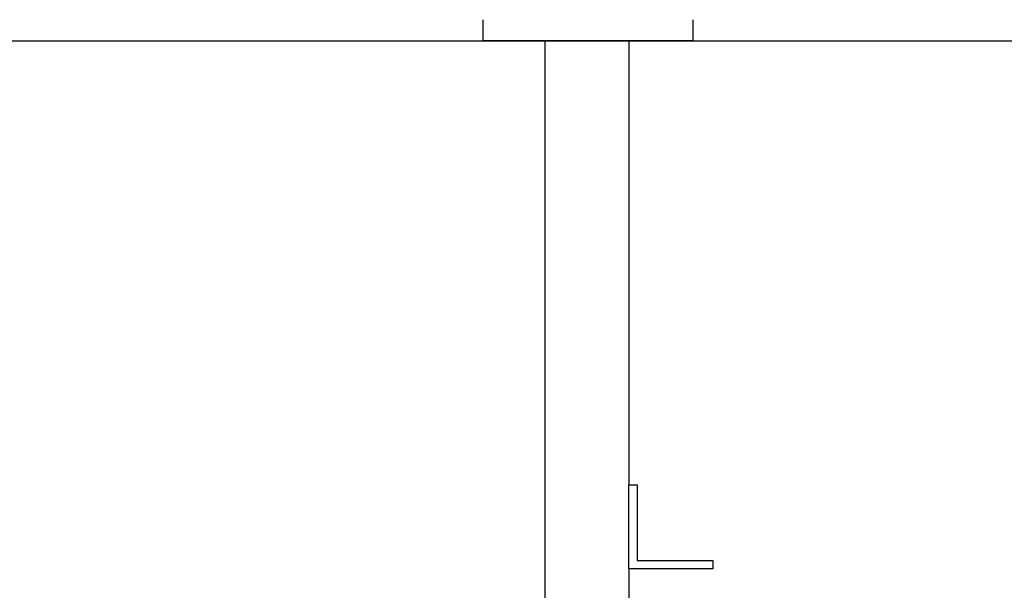
# Model space of a CAD drawing. Extents: x -2430 to 7270, y -1760 to 2159.
# Drawn here: x 4903 to 5371, y -1262 to -991 of the extents above; entities that cross this region are included whole.
import ezdxf

# ---------------------------------------------------------------- set-up
doc = ezdxf.new("R2010")
doc.units = 0

msp = doc.modelspace()

# ---------------------------------------------------------------- linework, layer by layer
at = {"color": 7, "linetype": 'Continuous'}
for p, q in [((5122.68, -990.98), (5122.68, -1000.98)), ((5222.68, -1000.98), (5222.68, -990.98)), ((5219.67, -1000.98), (5122.68, -1000.98)), ((5152.18, -1000.98), (5152.18, -1481.98)), ((5192.18, -1000.98), (5192.18, -1211.98)), ((5222.68, -1000.98), (5219.67, -1000.98)), ((5192.18, -1251.98), (5192.18, -1211.98)), ((5192.18, -1211.98), (5196.18, -1211.98)), ((5196.18, -1211.98), (5196.18, -1247.98)), ((5196.18, -1247.98), (5232.18, -1247.98)), ((5232.18, -1247.98), (5232.18, -1251.98)), ((5232.18, -1251.98), (5192.18, -1251.98)), ((5192.18, -1251.98), (5192.18, -1481.98))]:
    msp.add_line(p, q, dxfattribs=at)
msp.add_line((-2430.22, -1000.98), (6010.34, -1000.98))

doc.saveas('drawing.dxf')
